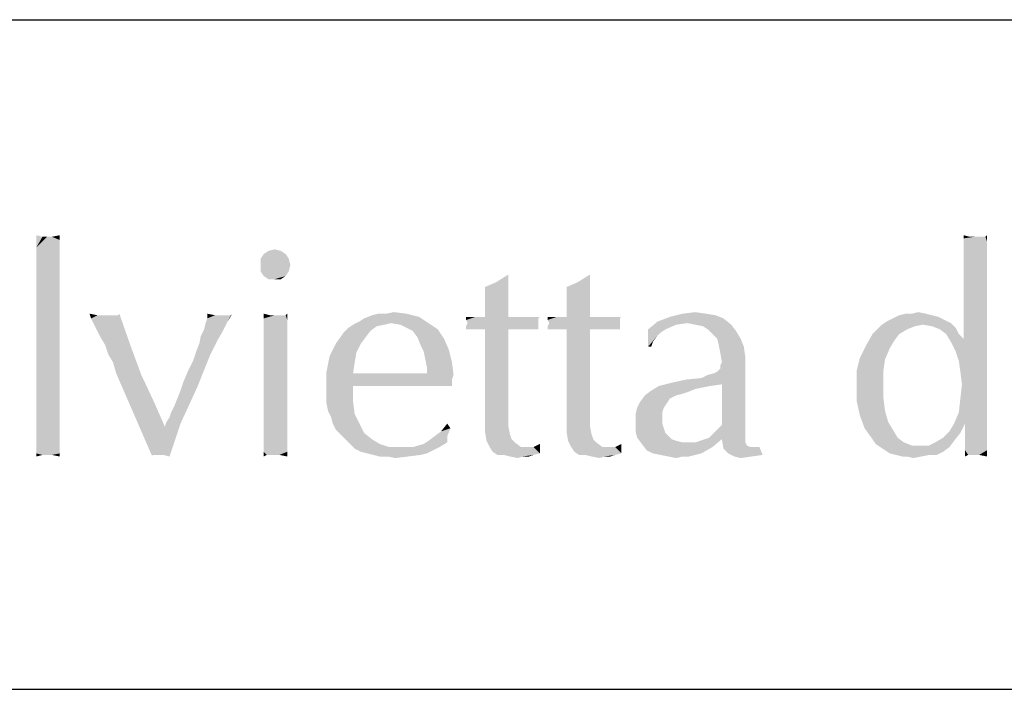
# Model space of a CAD drawing. Units: millimetres. Extents: x 0 to 297, y 0 to 210.
# Drawn here: x 237 to 246, y 20 to 26 of the extents above; entities that cross this region are included whole.
import ezdxf

# ---------------------------------------------------------------- set-up
doc = ezdxf.new("R2010")
doc.units = ezdxf.units.MM
doc.header["$LTSCALE"] = 16.335
doc.layers.get('0').update_dxf_attribs({"linetype": 'CONTINUOUS'})
doc.layers.add('52_NOTE', color=7, linetype='CONTINUOUS')

msp = doc.modelspace()

# ---------------------------------------------------------------- linework, layer by layer
at = {"color": 2, "linetype": 'Continuous'}
for p, q in [((189, 26), (287, 26)), ((189, 20), (287, 20))]:
    msp.add_line(p, q, dxfattribs=at)
at = {"layer": '52_NOTE', "color": 2, "linetype": 'Continuous'}
for points in [[(236.966406, 24.054688), (236.910156, 23.95625), (236.910156, 24.06875)], [(237.050781, 24.054688), (237.121094, 24.026563), (236.910156, 23.95625)], [(237.008594, 24.054688), (237.050781, 24.054688), (236.910156, 23.95625)], [(236.966406, 24.054688), (237.008594, 24.054688), (236.910156, 23.95625)], [(237.121094, 24.026563), (237.121094, 23.970312), (236.910156, 23.95625)], [(237.050781, 24.054688), (237.121094, 24.06875), (237.121094, 24.026563)], [(245.277344, 24.054687), (245.221094, 24.040625), (245.221094, 24.068749)], [(245.389844, 24.054687), (245.417969, 24.054687), (245.221094, 24.040625)], [(245.347656, 24.054687), (245.389844, 24.054687), (245.221094, 24.040625)], [(245.319531, 24.054687), (245.347656, 24.054687), (245.221094, 24.040625)], [(245.277344, 24.054687), (245.319531, 24.054687), (245.221094, 24.040625)], [(245.432031, 24.0125), (245.221094, 24.040625), (245.417969, 24.054687)], [(245.432031, 24.0125), (245.221094, 23.998438), (245.221094, 24.040625)], [(245.221094, 23.95625), (245.221094, 23.998438), (245.432031, 24.0125)], [(245.221094, 23.95625), (245.432031, 24.0125), (245.432031, 23.928125)], [(245.417969, 24.054687), (245.432031, 24.068749), (245.432031, 24.0125)], [(236.910156, 23.95625), (237.121094, 23.970312), (237.121094, 23.9)], [(237.121094, 23.9), (236.910156, 23.84375), (236.910156, 23.95625)], [(239.103906, 23.928124), (238.949219, 23.9), (238.991406, 23.928124)], [(238.949219, 23.9), (239.103906, 23.928124), (239.146094, 23.9)], [(238.991406, 23.928124), (239.047656, 23.942187), (239.103906, 23.928124)], [(245.432031, 23.928125), (245.221094, 23.914062), (245.221094, 23.95625)], [(245.221094, 23.857813), (245.221094, 23.914062), (245.432031, 23.928125)], [(245.221094, 23.857813), (245.432031, 23.928125), (245.432031, 23.829687)], [(236.910156, 23.84375), (237.121094, 23.9), (237.121094, 23.815625)], [(237.121094, 23.815625), (236.910156, 23.703125), (236.910156, 23.84375)], [(239.146094, 23.9), (238.921094, 23.857813), (238.949219, 23.9)], [(238.921094, 23.857813), (239.146094, 23.9), (239.174219, 23.857813)], [(239.174219, 23.857813), (238.921094, 23.801563), (238.921094, 23.857813)], [(238.921094, 23.801563), (239.174219, 23.857813), (239.188281, 23.801563)], [(245.432031, 23.829687), (245.221094, 23.7875), (245.221094, 23.857813)], [(245.221094, 23.703125), (245.221094, 23.7875), (245.432031, 23.829687)], [(245.221094, 23.703125), (245.432031, 23.829687), (245.432031, 23.689062)], [(237.121094, 23.815625), (237.121094, 23.73125), (236.910156, 23.703125)], [(239.188281, 23.801563), (238.921094, 23.745313), (238.921094, 23.801563)], [(238.921094, 23.745313), (239.188281, 23.801563), (239.174219, 23.745313)], [(239.174219, 23.745313), (238.949219, 23.703124), (238.921094, 23.745313)], [(238.949219, 23.703124), (239.174219, 23.745313), (239.146094, 23.703124)], [(236.910156, 23.703125), (237.121094, 23.73125), (237.121094, 23.61875)], [(237.121094, 23.61875), (236.910156, 23.548437), (236.910156, 23.703125)], [(239.146094, 23.703124), (238.991406, 23.675), (238.949219, 23.703124)], [(239.047656, 23.675), (238.991406, 23.675), (239.146094, 23.703124)], [(239.047656, 23.675), (239.146094, 23.703124), (239.103906, 23.675)], [(241.030469, 23.646875), (241.142969, 23.717188), (241.142969, 23.632812)], [(241.761719, 23.646875), (241.874219, 23.717188), (241.874219, 23.632812)], [(245.432031, 23.689062), (245.221094, 23.61875), (245.221094, 23.703125)], [(245.221094, 23.534375), (245.221094, 23.61875), (245.432031, 23.689062)], [(245.221094, 23.534375), (245.432031, 23.689062), (245.432031, 23.534375)], [(236.910156, 23.548437), (237.121094, 23.61875), (237.121094, 23.492188)], [(241.142969, 23.632812), (240.932031, 23.604688), (241.030469, 23.646875)], [(240.932031, 23.604688), (241.142969, 23.632812), (241.142969, 23.548437)], [(241.142969, 23.548437), (240.932031, 23.478125), (240.932031, 23.604688)], [(241.874219, 23.632812), (241.663281, 23.604688), (241.761719, 23.646875)], [(241.663281, 23.604688), (241.874219, 23.632812), (241.874219, 23.548437)], [(241.874219, 23.548437), (241.663281, 23.478125), (241.663281, 23.604688)], [(237.121094, 23.492188), (236.910156, 23.182813), (236.910156, 23.548437)], [(237.121094, 23.492188), (237.121094, 23.365625), (236.910156, 23.182813)], [(240.932031, 23.478125), (241.142969, 23.548437), (241.142969, 23.45)], [(241.142969, 23.45), (240.932031, 23.3375), (240.932031, 23.478125)], [(241.663281, 23.478125), (241.874219, 23.548437), (241.874219, 23.45)], [(241.874219, 23.45), (241.663281, 23.3375), (241.663281, 23.478125)], [(245.432031, 23.534375), (245.221094, 23.45), (245.221094, 23.534375)], [(245.221094, 23.379687), (245.221094, 23.45), (245.432031, 23.534375)], [(245.221094, 23.379687), (245.432031, 23.534375), (245.432031, 23.337499)], [(240.932031, 23.3375), (241.142969, 23.45), (241.142969, 23.3375)], [(241.663281, 23.3375), (241.874219, 23.45), (241.874219, 23.3375)], [(236.910156, 23.182813), (237.121094, 23.365625), (237.121094, 23.098437)], [(237.458594, 23.351562), (237.402344, 23.323438), (237.388281, 23.365625)], [(237.599219, 23.351562), (237.641406, 23.351562), (237.402344, 23.323438)], [(237.557031, 23.351562), (237.599219, 23.351562), (237.402344, 23.323438)], [(237.528906, 23.351562), (237.557031, 23.351562), (237.402344, 23.323438)], [(237.458594, 23.351562), (237.528906, 23.351562), (237.402344, 23.323438)], [(237.430469, 23.267187), (237.402344, 23.323438), (237.641406, 23.351562)], [(237.458594, 23.210938), (237.430469, 23.267187), (237.641406, 23.351562)], [(237.486719, 23.154688), (237.458594, 23.210938), (237.641406, 23.351562)], [(237.486719, 23.154688), (237.641406, 23.351562), (237.655469, 23.365625)], [(237.528906, 23.084375), (237.486719, 23.154688), (237.655469, 23.365625)], [(237.528906, 23.084375), (237.655469, 23.365625), (237.753906, 23.084375)], [(238.625781, 23.295313), (238.428906, 23.28125), (238.442969, 23.323438)], [(238.513281, 23.351562), (238.442969, 23.323438), (238.442969, 23.365625)], [(238.625781, 23.351562), (238.653906, 23.351562), (238.442969, 23.323438)], [(238.569531, 23.351562), (238.625781, 23.351562), (238.442969, 23.323438)], [(238.513281, 23.351562), (238.569531, 23.351562), (238.442969, 23.323438)], [(238.625781, 23.295313), (238.442969, 23.323438), (238.653906, 23.351562)], [(238.653906, 23.351562), (238.667969, 23.365625), (238.625781, 23.295313)], [(239.005469, 23.351562), (238.949219, 23.323438), (238.949219, 23.365625)], [(239.117969, 23.351562), (239.146094, 23.351562), (238.949219, 23.323438)], [(239.075781, 23.351562), (239.117969, 23.351562), (238.949219, 23.323438)], [(239.047656, 23.351562), (239.075781, 23.351562), (238.949219, 23.323438)], [(239.005469, 23.351562), (239.047656, 23.351562), (238.949219, 23.323438)], [(239.160156, 23.309375), (238.949219, 23.323438), (239.146094, 23.351562)], [(239.160156, 23.309375), (238.949219, 23.28125), (238.949219, 23.323438)], [(238.949219, 23.28125), (239.160156, 23.309375), (239.160156, 23.253125)], [(239.146094, 23.351562), (239.160156, 23.365625), (239.160156, 23.309375)], [(239.807031, 23.295313), (239.849219, 23.323438), (240.341406, 23.3375)], [(240.088281, 23.28125), (239.807031, 23.295313), (240.341406, 23.3375)], [(240.341406, 23.3375), (239.849219, 23.323438), (239.919531, 23.351562)], [(240.046094, 23.365625), (240.228906, 23.365625), (239.919531, 23.351562)], [(240.046094, 23.365625), (239.919531, 23.351562), (239.975781, 23.365625)], [(239.919531, 23.351562), (240.228906, 23.365625), (240.341406, 23.3375)], [(240.046094, 23.365625), (240.116406, 23.379687), (240.228906, 23.365625)], [(240.088281, 23.28125), (240.341406, 23.3375), (240.425781, 23.28125)], [(241.424219, 23.3375), (241.410156, 23.323438), (240.763281, 23.309375)], [(241.353906, 23.3375), (241.424219, 23.3375), (240.763281, 23.309375)], [(241.297656, 23.3375), (241.353906, 23.3375), (240.763281, 23.309375)], [(241.213281, 23.3375), (241.297656, 23.3375), (240.763281, 23.309375)], [(241.142969, 23.3375), (241.213281, 23.3375), (240.763281, 23.309375)], [(240.932031, 23.3375), (241.142969, 23.3375), (240.763281, 23.309375)], [(240.847656, 23.3375), (240.932031, 23.3375), (240.763281, 23.309375)], [(240.847656, 23.3375), (240.763281, 23.309375), (240.763281, 23.3375)], [(240.763281, 23.309375), (241.410156, 23.323438), (241.410156, 23.295313)], [(241.410156, 23.295313), (240.777344, 23.28125), (240.763281, 23.309375)], [(242.155469, 23.3375), (242.141406, 23.323438), (241.494531, 23.309375)], [(242.085156, 23.3375), (242.155469, 23.3375), (241.494531, 23.309375)], [(242.028906, 23.3375), (242.085156, 23.3375), (241.494531, 23.309375)], [(241.944531, 23.3375), (242.028906, 23.3375), (241.494531, 23.309375)], [(241.874219, 23.3375), (241.944531, 23.3375), (241.494531, 23.309375)], [(241.663281, 23.3375), (241.874219, 23.3375), (241.494531, 23.309375)], [(241.578906, 23.3375), (241.663281, 23.3375), (241.494531, 23.309375)], [(241.578906, 23.3375), (241.494531, 23.309375), (241.494531, 23.3375)], [(241.494531, 23.309375), (242.141406, 23.323438), (242.141406, 23.295313)], [(242.141406, 23.295313), (241.508594, 23.28125), (241.494531, 23.309375)], [(243.069531, 23.323438), (242.478906, 23.295313), (242.591406, 23.3375)], [(242.746094, 23.28125), (242.478906, 23.295313), (243.069531, 23.323438)], [(242.914844, 23.365625), (242.999219, 23.351562), (242.591406, 23.3375)], [(242.914844, 23.365625), (242.591406, 23.3375), (242.703906, 23.365625)], [(242.591406, 23.3375), (242.999219, 23.351562), (243.069531, 23.323438)], [(242.703906, 23.365625), (242.816406, 23.379687), (242.914844, 23.365625)], [(242.816406, 23.267187), (242.746094, 23.28125), (243.069531, 23.323438)], [(242.816406, 23.267187), (243.069531, 23.323438), (243.139844, 23.267187)], [(245.052344, 23.309375), (244.532031, 23.295313), (244.588281, 23.323438)], [(244.532031, 23.295313), (245.052344, 23.309375), (245.108594, 23.28125)], [(244.939844, 23.351563), (244.996094, 23.337499), (244.588281, 23.323438)], [(244.939844, 23.351563), (244.588281, 23.323438), (244.644531, 23.351563)], [(244.588281, 23.323438), (244.996094, 23.337499), (245.052344, 23.309375)], [(244.757031, 23.365625), (244.883594, 23.365625), (244.644531, 23.351563)], [(244.757031, 23.365625), (244.644531, 23.351563), (244.700781, 23.365625)], [(244.644531, 23.351563), (244.883594, 23.365625), (244.939844, 23.351563)], [(244.757031, 23.365625), (244.813281, 23.379687), (244.883594, 23.365625)], [(245.432031, 23.337499), (245.221094, 23.323438), (245.221094, 23.379687)], [(245.221094, 23.267187), (245.221094, 23.323438), (245.432031, 23.337499)], [(245.221094, 23.210938), (245.221094, 23.267187), (245.432031, 23.337499)], [(245.221094, 23.16875), (245.221094, 23.210938), (245.432031, 23.337499)], [(245.221094, 23.140625), (245.221094, 23.16875), (245.432031, 23.337499)], [(245.221094, 23.140625), (245.432031, 23.337499), (245.432031, 23.126563)], [(238.583594, 23.210938), (238.386719, 23.16875), (238.414844, 23.225)], [(238.386719, 23.16875), (238.583594, 23.210938), (238.527344, 23.1125)], [(238.414844, 23.225), (238.428906, 23.28125), (238.625781, 23.295313)], [(238.414844, 23.225), (238.625781, 23.295313), (238.583594, 23.210938)], [(239.160156, 23.253125), (238.949219, 23.225), (238.949219, 23.28125)], [(238.949219, 23.225), (239.160156, 23.253125), (239.160156, 23.196875)], [(239.160156, 23.196875), (238.949219, 23.154688), (238.949219, 23.225)], [(239.905469, 23.210937), (239.666406, 23.196875), (239.708594, 23.239063)], [(239.666406, 23.196875), (239.905469, 23.210937), (239.863281, 23.154688)], [(240.032031, 23.267187), (239.961719, 23.253125), (239.708594, 23.239063)], [(240.032031, 23.267187), (239.708594, 23.239063), (239.750781, 23.267187)], [(239.708594, 23.239063), (239.961719, 23.253125), (239.905469, 23.210937)], [(240.088281, 23.28125), (239.750781, 23.267187), (239.807031, 23.295313)], [(239.750781, 23.267187), (240.088281, 23.28125), (240.032031, 23.267187)], [(240.425781, 23.28125), (240.172656, 23.267187), (240.088281, 23.28125)], [(240.228906, 23.239063), (240.172656, 23.267187), (240.425781, 23.28125)], [(240.228906, 23.239063), (240.425781, 23.28125), (240.510156, 23.225)], [(240.510156, 23.225), (240.285156, 23.210937), (240.228906, 23.239063)], [(240.327344, 23.154688), (240.285156, 23.210937), (240.510156, 23.225)], [(240.327344, 23.154688), (240.510156, 23.225), (240.566406, 23.140625)], [(241.410156, 23.28125), (241.410156, 23.267187), (240.763281, 23.253125)], [(241.410156, 23.28125), (240.763281, 23.253125), (240.777344, 23.28125)], [(240.763281, 23.253125), (241.410156, 23.267187), (241.410156, 23.239062)], [(241.410156, 23.239062), (240.763281, 23.225001), (240.763281, 23.253125)], [(240.847656, 23.225001), (240.763281, 23.225001), (241.410156, 23.239062)], [(240.777344, 23.28125), (241.410156, 23.295313), (241.410156, 23.28125)], [(240.932031, 23.225001), (240.847656, 23.225001), (241.410156, 23.239062)], [(241.142969, 23.225001), (240.932031, 23.225001), (241.410156, 23.239062)], [(241.142969, 23.225001), (241.142969, 22.592188), (240.932031, 22.578125)], [(241.142969, 23.225001), (240.932031, 22.578125), (240.932031, 23.225001)], [(241.142969, 23.225001), (241.410156, 23.239062), (241.410156, 23.225001)], [(241.410156, 23.225001), (241.424219, 23.225001), (241.142969, 23.225001)], [(242.141406, 23.28125), (242.141406, 23.267187), (241.494531, 23.253125)], [(242.141406, 23.28125), (241.494531, 23.253125), (241.508594, 23.28125)], [(241.494531, 23.253125), (242.141406, 23.267187), (242.141406, 23.239062)], [(242.141406, 23.239062), (241.494531, 23.225001), (241.494531, 23.253125)], [(241.578906, 23.225001), (241.494531, 23.225001), (242.141406, 23.239062)], [(241.508594, 23.28125), (242.141406, 23.295313), (242.141406, 23.28125)], [(241.663281, 23.225001), (241.578906, 23.225001), (242.141406, 23.239062)], [(241.874219, 23.225001), (241.663281, 23.225001), (242.141406, 23.239062)], [(241.874219, 23.225001), (241.874219, 22.592188), (241.663281, 22.578125)], [(241.874219, 23.225001), (241.663281, 22.578125), (241.663281, 23.225001)], [(241.874219, 23.225001), (242.141406, 23.239062), (242.141406, 23.225001)], [(242.141406, 23.225001), (242.155469, 23.225001), (241.874219, 23.225001)], [(242.647656, 23.267187), (242.394531, 23.225), (242.478906, 23.295313)], [(242.394531, 23.225), (242.647656, 23.267187), (242.549219, 23.225)], [(242.394531, 23.225), (242.549219, 23.225), (242.507031, 23.196875)], [(242.394531, 23.225), (242.507031, 23.196875), (242.478906, 23.16875)], [(242.478906, 23.16875), (242.394531, 23.070312), (242.394531, 23.225)], [(242.478906, 23.295313), (242.746094, 23.28125), (242.647656, 23.267187)], [(243.139844, 23.267187), (242.886719, 23.253125), (242.816406, 23.267187)], [(242.928906, 23.225), (242.886719, 23.253125), (243.139844, 23.267187)], [(242.928906, 23.225), (243.139844, 23.267187), (243.182031, 23.210938)], [(243.182031, 23.210938), (242.971094, 23.182813), (242.928906, 23.225)], [(243.013281, 23.140625), (242.971094, 23.182813), (243.182031, 23.210938)], [(243.013281, 23.140625), (243.182031, 23.210938), (243.224219, 23.140625)], [(244.714844, 23.224999), (244.405469, 23.182813), (244.447656, 23.224999)], [(244.405469, 23.182813), (244.714844, 23.224999), (244.644531, 23.182813)], [(244.855469, 23.267187), (244.785156, 23.253125), (244.447656, 23.224999)], [(244.855469, 23.267187), (244.447656, 23.224999), (244.489844, 23.267187)], [(244.447656, 23.224999), (244.785156, 23.253125), (244.714844, 23.224999)], [(245.108594, 23.28125), (244.489844, 23.267187), (244.532031, 23.295313)], [(244.855469, 23.267187), (244.489844, 23.267187), (245.108594, 23.28125)], [(244.939844, 23.253125), (244.855469, 23.267187), (245.108594, 23.28125)], [(244.939844, 23.253125), (245.108594, 23.28125), (245.150781, 23.239062)], [(245.150781, 23.239062), (245.010156, 23.224999), (244.939844, 23.253125)], [(245.066406, 23.182813), (245.010156, 23.224999), (245.150781, 23.239062)], [(245.066406, 23.182813), (245.150781, 23.239062), (245.178906, 23.182813)], [(237.121094, 23.098437), (236.910156, 22.873438), (236.910156, 23.182813)], [(238.527344, 23.1125), (238.372656, 23.098437), (238.386719, 23.16875)], [(238.949219, 23.154688), (239.160156, 23.196875), (239.160156, 23.1125)], [(239.160156, 23.1125), (238.949219, 23.084375), (238.949219, 23.154688)], [(239.863281, 23.154688), (239.596094, 23.098438), (239.666406, 23.196875)], [(239.596094, 23.098438), (239.863281, 23.154688), (239.821094, 23.098438)], [(240.566406, 23.140625), (240.355469, 23.084375), (240.327344, 23.154688)], [(240.355469, 23.084375), (240.566406, 23.140625), (240.608594, 23.042188)], [(242.478906, 23.16875), (242.436719, 23.1125), (242.394531, 23.070312)], [(243.224219, 23.140625), (243.027344, 23.084375), (243.013281, 23.140625)], [(243.027344, 23.084375), (243.224219, 23.140625), (243.252344, 23.070312)], [(244.644531, 23.182813), (244.602344, 23.126563), (244.349219, 23.084375)], [(244.644531, 23.182813), (244.349219, 23.084375), (244.405469, 23.182813)], [(244.349219, 23.084375), (244.602344, 23.126563), (244.560156, 23.05625)], [(245.178906, 23.182813), (245.108594, 23.1125), (245.066406, 23.182813)], [(245.178906, 23.182813), (245.221094, 23.140625), (245.108594, 23.1125)], [(245.221094, 23.140625), (245.432031, 23.126563), (245.108594, 23.1125)], [(245.150781, 23.028125), (245.108594, 23.1125), (245.432031, 23.126563)], [(245.178906, 22.94375), (245.150781, 23.028125), (245.432031, 23.126563)], [(245.178906, 22.94375), (245.432031, 23.126563), (245.432031, 22.8875)], [(237.121094, 23.098437), (237.121094, 22.915625), (236.910156, 22.873438)], [(237.753906, 23.084375), (237.557031, 23), (237.528906, 23.084375)], [(237.599219, 22.929688), (237.557031, 23), (237.753906, 23.084375)], [(237.627344, 22.83125), (237.599219, 22.929688), (237.753906, 23.084375)], [(237.627344, 22.83125), (237.753906, 23.084375), (237.852344, 22.817187)], [(238.344531, 23.028125), (238.372656, 23.098437), (238.527344, 23.1125)], [(238.344531, 23.028125), (238.527344, 23.1125), (238.471094, 23)], [(238.949219, 23.084375), (239.160156, 23.1125), (239.160156, 23.028125)], [(239.160156, 23.028125), (238.949219, 22.985937), (238.949219, 23.084375)], [(239.821094, 23.098438), (239.778906, 23.014063), (239.539844, 22.985937)], [(239.821094, 23.098438), (239.539844, 22.985937), (239.596094, 23.098438)], [(240.608594, 23.042188), (240.383594, 23.028125), (240.355469, 23.084375)], [(240.397656, 22.957812), (240.383594, 23.028125), (240.608594, 23.042188)], [(240.397656, 22.957812), (240.608594, 23.042188), (240.636719, 22.929688)], [(242.394531, 23.070312), (242.436719, 23.1125), (242.422656, 23.070312)], [(243.252344, 23.070312), (243.041406, 23.014063), (243.027344, 23.084375)], [(243.041406, 23.014063), (243.252344, 23.070312), (243.266406, 22.971875)], [(244.560156, 23.05625), (244.292969, 22.971875), (244.349219, 23.084375)], [(244.292969, 22.971875), (244.560156, 23.05625), (244.517969, 22.957812)], [(238.274219, 22.859376), (238.316406, 22.94375), (238.471094, 23)], [(238.274219, 22.859376), (238.471094, 23), (238.414844, 22.859376)], [(238.471094, 23), (238.316406, 22.94375), (238.344531, 23.028125)], [(238.949219, 22.985937), (239.160156, 23.028125), (239.160156, 22.915625)], [(239.160156, 22.915625), (238.949219, 22.873438), (238.949219, 22.985937)], [(239.764844, 22.929688), (239.511719, 22.845312), (239.539844, 22.985937)], [(239.539844, 22.985937), (239.778906, 23.014063), (239.764844, 22.929688)], [(240.636719, 22.929688), (240.411719, 22.8875), (240.397656, 22.957812)], [(243.266406, 22.971875), (243.055469, 22.929688), (243.041406, 23.014063)], [(243.055469, 22.929688), (243.266406, 22.971875), (243.266406, 22.915625)], [(244.517969, 22.957812), (244.264844, 22.859376), (244.292969, 22.971875)], [(244.264844, 22.859376), (244.517969, 22.957812), (244.503906, 22.859376)], [(245.432031, 22.8875), (245.192969, 22.845312), (245.178906, 22.94375)], [(236.910156, 22.873438), (237.121094, 22.915625), (237.121094, 22.746875)], [(237.121094, 22.746875), (236.910156, 22.704687), (236.910156, 22.873438)], [(238.414844, 22.859376), (238.232031, 22.760938), (238.274219, 22.859376)], [(238.232031, 22.760938), (238.414844, 22.859376), (238.358594, 22.71875)], [(238.949219, 22.873438), (239.160156, 22.915625), (239.160156, 22.803125)], [(239.160156, 22.803125), (238.949219, 22.760938), (238.949219, 22.873438)], [(239.511719, 22.845312), (239.764844, 22.929688), (239.750781, 22.83125)], [(240.411719, 22.859375), (240.411719, 22.8875), (240.636719, 22.929688)], [(240.411719, 22.83125), (240.411719, 22.859375), (240.636719, 22.929688)], [(240.411719, 22.83125), (240.636719, 22.929688), (240.650781, 22.817187)], [(242.872656, 22.789062), (242.985156, 22.83125), (243.266406, 22.915625)], [(243.055469, 22.732813), (242.872656, 22.789062), (243.266406, 22.915625)], [(242.985156, 22.83125), (243.013281, 22.845312), (243.266406, 22.915625)], [(243.013281, 22.845312), (243.041406, 22.873438), (243.266406, 22.915625)], [(243.266406, 22.915625), (243.041406, 22.901563), (243.055469, 22.929688)], [(243.041406, 22.873438), (243.041406, 22.901563), (243.266406, 22.915625)], [(243.055469, 22.367188), (243.055469, 22.732813), (243.266406, 22.915625)], [(243.055469, 22.367188), (243.266406, 22.915625), (243.266406, 22.325)], [(244.503906, 22.859376), (244.503906, 22.732812), (244.264844, 22.71875)], [(244.503906, 22.859376), (244.264844, 22.71875), (244.264844, 22.859376)], [(245.178906, 22.479688), (245.192969, 22.60625), (245.432031, 22.8875)], [(245.178906, 22.479688), (245.432031, 22.8875), (245.432031, 22.4375)], [(245.207031, 22.732812), (245.192969, 22.845312), (245.432031, 22.8875)], [(245.192969, 22.60625), (245.207031, 22.732812), (245.432031, 22.8875)], [(237.852344, 22.817187), (237.950781, 22.085938), (237.627344, 22.83125)], [(237.852344, 22.817187), (237.964844, 22.578125), (237.950781, 22.1)], [(237.852344, 22.817187), (237.950781, 22.1), (237.950781, 22.085938)], [(238.949219, 22.760938), (239.160156, 22.803125), (239.160156, 22.676562)], [(239.750781, 22.83125), (239.511719, 22.704687), (239.511719, 22.845312)], [(240.411719, 22.83125), (240.650781, 22.817187), (239.511719, 22.704687)], [(239.750781, 22.83125), (240.411719, 22.83125), (239.511719, 22.704687)], [(240.650781, 22.817187), (240.636719, 22.775), (239.511719, 22.704687)], [(240.636719, 22.775), (239.750781, 22.71875), (239.511719, 22.704687)], [(240.257031, 22.71875), (239.750781, 22.71875), (240.636719, 22.775)], [(240.453906, 22.71875), (240.257031, 22.71875), (240.636719, 22.775)], [(240.453906, 22.71875), (240.636719, 22.775), (240.636719, 22.71875)], [(242.605469, 22.746875), (242.732031, 22.775), (242.872656, 22.789062)], [(243.055469, 22.732813), (242.605469, 22.746875), (242.872656, 22.789062)], [(242.872656, 22.789062), (242.928906, 22.817187), (242.985156, 22.83125)], [(236.910156, 22.704687), (237.121094, 22.746875), (237.121094, 22.60625)], [(237.121094, 22.60625), (236.910156, 22.55), (236.910156, 22.704687)], [(238.175781, 22.60625), (238.203906, 22.676562), (238.358594, 22.71875)], [(238.175781, 22.60625), (238.358594, 22.71875), (238.288281, 22.564062)], [(238.358594, 22.71875), (238.203906, 22.676562), (238.232031, 22.760938)], [(239.160156, 22.676562), (238.949219, 22.634375), (238.949219, 22.760938)], [(239.511719, 22.634375), (239.511719, 22.704687), (239.750781, 22.71875)], [(239.511719, 22.634375), (239.750781, 22.71875), (239.750781, 22.578125)], [(242.957031, 22.71875), (242.886719, 22.704687), (242.422656, 22.676562)], [(242.957031, 22.71875), (242.422656, 22.676562), (242.492969, 22.71875)], [(242.886719, 22.704687), (242.816406, 22.690625), (242.422656, 22.676562)], [(242.422656, 22.676562), (242.816406, 22.690625), (242.746094, 22.6625)], [(243.055469, 22.732813), (242.492969, 22.71875), (242.605469, 22.746875)], [(242.492969, 22.71875), (243.055469, 22.732813), (242.957031, 22.71875)], [(244.264844, 22.71875), (244.503906, 22.732812), (244.503906, 22.60625)], [(244.503906, 22.60625), (244.264844, 22.578125), (244.264844, 22.71875)], [(236.910156, 22.55), (237.121094, 22.60625), (237.121094, 22.465625)], [(238.288281, 22.564062), (238.147656, 22.535937), (238.175781, 22.60625)], [(238.949219, 22.634375), (239.160156, 22.676562), (239.160156, 22.578125)], [(239.160156, 22.578125), (238.949219, 22.535937), (238.949219, 22.634375)], [(239.750781, 22.578125), (239.511719, 22.564062), (239.511719, 22.634375)], [(240.932031, 22.578125), (241.142969, 22.592188), (241.142969, 22.423437)], [(241.663281, 22.578125), (241.874219, 22.592188), (241.874219, 22.423437)], [(242.647656, 22.634375), (242.619531, 22.620313), (242.324219, 22.578125)], [(242.647656, 22.634375), (242.324219, 22.578125), (242.366406, 22.634375)], [(242.619531, 22.620313), (242.591406, 22.60625), (242.324219, 22.578125)], [(242.324219, 22.578125), (242.591406, 22.60625), (242.563281, 22.564062)], [(242.746094, 22.6625), (242.366406, 22.634375), (242.422656, 22.676562)], [(242.746094, 22.6625), (242.703906, 22.648438), (242.366406, 22.634375)], [(242.366406, 22.634375), (242.703906, 22.648438), (242.647656, 22.634375)], [(244.264844, 22.578125), (244.503906, 22.60625), (244.517969, 22.49375)], [(237.121094, 22.465625), (236.910156, 22.423437), (236.910156, 22.55)], [(237.964844, 22.578125), (238.063281, 22.353125), (237.950781, 22.1)], [(238.077344, 22.395312), (238.105469, 22.4375), (238.288281, 22.564062)], [(238.077344, 22.395312), (238.288281, 22.564062), (238.203906, 22.38125)], [(238.105469, 22.4375), (238.119531, 22.479688), (238.288281, 22.564062)], [(238.119531, 22.479688), (238.147656, 22.535937), (238.288281, 22.564062)], [(238.949219, 22.535937), (239.160156, 22.578125), (239.160156, 22.479688)], [(239.160156, 22.479688), (238.949219, 22.4375), (238.949219, 22.535937)], [(239.525781, 22.49375), (239.511719, 22.564062), (239.750781, 22.578125)], [(239.525781, 22.49375), (239.750781, 22.578125), (239.764844, 22.465625)], [(241.142969, 22.423437), (240.932031, 22.395312), (240.932031, 22.578125)], [(241.874219, 22.423437), (241.663281, 22.395312), (241.663281, 22.578125)], [(242.535156, 22.521875), (242.521094, 22.479688), (242.282031, 22.465625)], [(242.535156, 22.521875), (242.282031, 22.465625), (242.296094, 22.521875)], [(242.563281, 22.564062), (242.296094, 22.521875), (242.324219, 22.578125)], [(242.296094, 22.521875), (242.563281, 22.564062), (242.535156, 22.521875)], [(244.517969, 22.49375), (244.292969, 22.451563), (244.264844, 22.578125)], [(236.910156, 22.423437), (237.121094, 22.465625), (237.121094, 22.353125)], [(237.121094, 22.353125), (236.910156, 22.310938), (236.910156, 22.423437)], [(238.949219, 22.4375), (239.160156, 22.479688), (239.160156, 22.395312)], [(239.160156, 22.395312), (238.949219, 22.339063), (238.949219, 22.4375)], [(239.764844, 22.465625), (239.553906, 22.4375), (239.525781, 22.49375)], [(239.567969, 22.38125), (239.553906, 22.4375), (239.764844, 22.465625)], [(239.567969, 22.38125), (239.764844, 22.465625), (239.807031, 22.38125)], [(240.932031, 22.395312), (241.142969, 22.423437), (241.142969, 22.353125)], [(241.663281, 22.395312), (241.874219, 22.423437), (241.874219, 22.353125)], [(242.282031, 22.465625), (242.521094, 22.479688), (242.521094, 22.423437)], [(242.521094, 22.423437), (242.282031, 22.395312), (242.282031, 22.465625)], [(242.282031, 22.395312), (242.521094, 22.423437), (242.521094, 22.38125)], [(244.292969, 22.451563), (244.517969, 22.49375), (244.546094, 22.395312)], [(244.546094, 22.395312), (244.335156, 22.339063), (244.292969, 22.451563)], [(245.432031, 22.4375), (245.136719, 22.38125), (245.178906, 22.479688)], [(245.235156, 22.38125), (245.136719, 22.38125), (245.432031, 22.4375)], [(245.235156, 22.38125), (245.432031, 22.4375), (245.432031, 22.325)], [(236.910156, 22.310938), (237.121094, 22.353125), (237.121094, 22.254687)], [(237.950781, 22.1), (238.063281, 22.353125), (238.203906, 22.38125)], [(237.964844, 22.1), (237.950781, 22.1), (238.203906, 22.38125)], [(238.021094, 22.1), (237.964844, 22.1), (238.203906, 22.38125)], [(238.049219, 22.1), (238.021094, 22.1), (238.203906, 22.38125)], [(238.049219, 22.1), (238.203906, 22.38125), (238.105469, 22.085938)], [(238.203906, 22.38125), (238.063281, 22.353125), (238.077344, 22.395312)], [(238.949219, 22.339063), (239.160156, 22.395312), (239.160156, 22.310938)], [(239.160156, 22.310938), (238.949219, 22.26875), (238.949219, 22.339063)], [(239.807031, 22.38125), (239.596094, 22.325), (239.567969, 22.38125)], [(239.596094, 22.325), (239.807031, 22.38125), (239.849219, 22.296875)], [(240.482031, 22.26875), (240.538281, 22.310938), (240.622656, 22.339063)], [(240.482031, 22.26875), (240.622656, 22.339063), (240.594531, 22.26875)], [(240.622656, 22.339063), (240.538281, 22.310938), (240.594531, 22.38125)], [(241.142969, 22.353125), (240.932031, 22.310938), (240.932031, 22.395312)], [(240.932031, 22.310938), (241.142969, 22.353125), (241.157031, 22.282812)], [(241.874219, 22.353125), (241.663281, 22.310938), (241.663281, 22.395312)], [(241.663281, 22.310938), (241.874219, 22.353125), (241.888281, 22.282812)], [(242.521094, 22.38125), (242.282031, 22.310938), (242.282031, 22.395312)], [(242.521094, 22.38125), (242.535156, 22.339063), (242.282031, 22.310938)], [(242.282031, 22.310938), (242.535156, 22.339063), (242.549219, 22.296875)], [(243.266406, 22.325), (243.013281, 22.325), (243.055469, 22.367188)], [(244.335156, 22.339063), (244.546094, 22.395312), (244.588281, 22.325)], [(244.588281, 22.325), (244.405469, 22.240625), (244.335156, 22.339063)], [(245.235156, 22.38125), (245.094531, 22.310938), (245.136719, 22.38125)], [(245.094531, 22.310938), (245.235156, 22.38125), (245.192969, 22.296875)], [(245.432031, 22.325), (245.235156, 22.282812), (245.235156, 22.38125)], [(237.121094, 22.254687), (236.910156, 22.226562), (236.910156, 22.310938)], [(236.910156, 22.226562), (237.121094, 22.254687), (237.121094, 22.184375)], [(238.949219, 22.26875), (239.160156, 22.310938), (239.160156, 22.240625)], [(239.160156, 22.240625), (238.949219, 22.198438), (238.949219, 22.26875)], [(238.949219, 22.198438), (239.160156, 22.240625), (239.160156, 22.170313)], [(239.849219, 22.296875), (239.638281, 22.282812), (239.596094, 22.325)], [(239.680469, 22.240625), (239.638281, 22.282812), (239.849219, 22.296875)], [(239.680469, 22.240625), (239.849219, 22.296875), (239.919531, 22.240625)], [(239.919531, 22.240625), (239.722656, 22.198438), (239.680469, 22.240625)], [(239.722656, 22.198438), (239.919531, 22.240625), (239.989844, 22.198438)], [(240.594531, 22.26875), (240.425781, 22.226562), (240.482031, 22.26875)], [(240.425781, 22.226562), (240.594531, 22.26875), (240.594531, 22.2125)], [(241.157031, 22.282812), (240.946094, 22.226562), (240.932031, 22.310938)], [(241.157031, 22.282812), (241.171094, 22.240625), (240.946094, 22.226562)], [(240.946094, 22.226562), (241.171094, 22.240625), (241.199219, 22.2125)], [(241.888281, 22.282812), (241.677344, 22.226562), (241.663281, 22.310938)], [(241.888281, 22.282812), (241.902344, 22.240625), (241.677344, 22.226562)], [(241.677344, 22.226562), (241.902344, 22.240625), (241.930469, 22.2125)], [(242.549219, 22.296875), (242.296094, 22.254688), (242.282031, 22.310938)], [(242.549219, 22.296875), (242.577344, 22.26875), (242.296094, 22.254688)], [(242.296094, 22.254688), (242.577344, 22.26875), (242.605469, 22.240625)], [(242.605469, 22.240625), (242.338281, 22.198438), (242.296094, 22.254688)], [(242.605469, 22.240625), (242.647656, 22.226562), (242.338281, 22.198438)], [(243.055469, 22.240625), (242.816406, 22.212501), (242.900781, 22.240625)], [(242.816406, 22.212501), (243.055469, 22.240625), (242.971094, 22.170312)], [(242.900781, 22.240625), (242.942969, 22.254688), (243.266406, 22.282813)], [(243.055469, 22.240625), (242.900781, 22.240625), (243.266406, 22.282813)], [(243.266406, 22.282813), (242.942969, 22.254688), (242.971094, 22.282813)], [(243.266406, 22.325), (242.971094, 22.282813), (243.013281, 22.325)], [(242.971094, 22.282813), (243.266406, 22.325), (243.266406, 22.282813)], [(243.055469, 22.240625), (243.266406, 22.282813), (243.266406, 22.240625)], [(243.266406, 22.240625), (243.069531, 22.15625), (243.055469, 22.240625)], [(243.266406, 22.240625), (243.266406, 22.212501), (243.069531, 22.15625)], [(244.588281, 22.325), (244.630469, 22.254688), (244.405469, 22.240625)], [(244.405469, 22.240625), (244.630469, 22.254688), (244.686719, 22.2125)], [(244.686719, 22.2125), (244.433594, 22.198438), (244.405469, 22.240625)], [(245.136719, 22.226562), (244.967969, 22.2125), (245.038281, 22.254688)], [(245.192969, 22.296875), (245.038281, 22.254688), (245.094531, 22.310938)], [(245.038281, 22.254688), (245.192969, 22.296875), (245.136719, 22.226562)], [(245.235156, 22.282812), (245.432031, 22.325), (245.432031, 22.226562)], [(245.432031, 22.226562), (245.235156, 22.198438), (245.235156, 22.282812)], [(237.121094, 22.184375), (236.910156, 22.15625), (236.910156, 22.226562)], [(236.910156, 22.114062), (236.910156, 22.15625), (237.121094, 22.184375)], [(236.910156, 22.114062), (237.121094, 22.184375), (237.121094, 22.114062)], [(239.160156, 22.170313), (238.949219, 22.128126), (238.949219, 22.198438)], [(238.949219, 22.128126), (239.160156, 22.170313), (239.160156, 22.128126)], [(239.989844, 22.198438), (239.764844, 22.15625), (239.722656, 22.198438)], [(239.989844, 22.198438), (240.074219, 22.170312), (239.764844, 22.15625)], [(240.285156, 22.170312), (240.524219, 22.170312), (239.764844, 22.15625)], [(240.172656, 22.170312), (240.285156, 22.170312), (239.764844, 22.15625)], [(240.074219, 22.170312), (240.172656, 22.170312), (239.764844, 22.15625)], [(239.764844, 22.15625), (240.524219, 22.170312), (240.467969, 22.142187)], [(240.467969, 22.142187), (239.821094, 22.128125), (239.764844, 22.15625)], [(240.285156, 22.170312), (240.383594, 22.198438), (240.594531, 22.2125)], [(240.285156, 22.170312), (240.594531, 22.2125), (240.524219, 22.170312)], [(240.594531, 22.2125), (240.383594, 22.198438), (240.425781, 22.226562)], [(241.199219, 22.2125), (240.974219, 22.170312), (240.946094, 22.226562)], [(240.974219, 22.170312), (241.199219, 22.2125), (241.255469, 22.170312)], [(241.255469, 22.170312), (241.002344, 22.128125), (240.974219, 22.170312)], [(241.311719, 22.170312), (241.367969, 22.170312), (241.002344, 22.128125)], [(241.255469, 22.170312), (241.311719, 22.170312), (241.002344, 22.128125)], [(241.424219, 22.114062), (241.002344, 22.128125), (241.367969, 22.170312)], [(241.367969, 22.170312), (241.424219, 22.198438), (241.424219, 22.114062)], [(241.930469, 22.2125), (241.705469, 22.170312), (241.677344, 22.226562)], [(241.705469, 22.170312), (241.930469, 22.2125), (241.986719, 22.170312)], [(241.986719, 22.170312), (241.733594, 22.128125), (241.705469, 22.170312)], [(242.042969, 22.170312), (242.099219, 22.170312), (241.733594, 22.128125)], [(241.986719, 22.170312), (242.042969, 22.170312), (241.733594, 22.128125)], [(242.155469, 22.114062), (241.733594, 22.128125), (242.099219, 22.170312)], [(242.099219, 22.170312), (242.155469, 22.198438), (242.155469, 22.114062)], [(242.647656, 22.226562), (242.703906, 22.212501), (242.338281, 22.198438)], [(242.746094, 22.212501), (242.816406, 22.212501), (242.338281, 22.198438)], [(242.703906, 22.212501), (242.746094, 22.212501), (242.338281, 22.198438)], [(242.971094, 22.170312), (242.338281, 22.198438), (242.816406, 22.212501)], [(242.971094, 22.170312), (242.380469, 22.142187), (242.338281, 22.198438)], [(242.436719, 22.114063), (242.380469, 22.142187), (242.971094, 22.170312)], [(242.436719, 22.114063), (242.971094, 22.170312), (242.872656, 22.114063)], [(243.266406, 22.212501), (243.280469, 22.184375), (243.069531, 22.15625)], [(243.280469, 22.184375), (243.308594, 22.170312), (243.069531, 22.15625)], [(243.350781, 22.170312), (243.392969, 22.170312), (243.069531, 22.15625)], [(243.308594, 22.170312), (243.350781, 22.170312), (243.069531, 22.15625)], [(243.111719, 22.114063), (243.069531, 22.15625), (243.392969, 22.170312)], [(243.111719, 22.114063), (243.392969, 22.170312), (243.421094, 22.1)], [(244.433594, 22.198438), (244.686719, 22.2125), (244.757031, 22.184376)], [(244.757031, 22.184376), (244.475781, 22.170312), (244.433594, 22.198438)], [(244.827344, 22.184376), (244.911719, 22.184376), (244.475781, 22.170312)], [(244.757031, 22.184376), (244.827344, 22.184376), (244.475781, 22.170312)], [(245.094531, 22.170312), (244.475781, 22.170312), (244.911719, 22.184376)], [(245.094531, 22.170312), (244.517969, 22.142188), (244.475781, 22.170312)], [(244.517969, 22.142188), (245.094531, 22.170312), (245.038281, 22.128125)], [(244.911719, 22.184376), (244.967969, 22.2125), (245.136719, 22.226562)], [(244.911719, 22.184376), (245.136719, 22.226562), (245.094531, 22.170312)], [(245.235156, 22.142188), (245.235156, 22.198438), (245.432031, 22.226562)], [(245.235156, 22.142188), (245.432031, 22.226562), (245.432031, 22.142188)], [(236.910156, 22.114062), (237.121094, 22.114062), (236.966406, 22.1)], [(236.966406, 22.1), (236.910156, 22.085938), (236.910156, 22.114062)], [(237.008594, 22.1), (236.966406, 22.1), (237.121094, 22.114062)], [(237.050781, 22.1), (237.008594, 22.1), (237.121094, 22.114062)], [(237.050781, 22.1), (237.121094, 22.114062), (237.121094, 22.085938)], [(238.949219, 22.128126), (239.160156, 22.128126), (238.977344, 22.1)], [(238.977344, 22.1), (238.949219, 22.085937), (238.949219, 22.128126)], [(239.005469, 22.1), (238.977344, 22.1), (239.160156, 22.128126)], [(239.019531, 22.1), (239.005469, 22.1), (239.160156, 22.128126)], [(239.033594, 22.1), (239.019531, 22.1), (239.160156, 22.128126)], [(239.047656, 22.1), (239.033594, 22.1), (239.160156, 22.128126)], [(239.089844, 22.1), (239.047656, 22.1), (239.160156, 22.128126)], [(239.089844, 22.1), (239.160156, 22.128126), (239.160156, 22.085937)], [(239.877344, 22.114063), (239.821094, 22.128125), (240.467969, 22.142187)], [(239.877344, 22.114063), (240.467969, 22.142187), (240.411719, 22.114063)], [(240.411719, 22.114063), (239.933594, 22.1), (239.877344, 22.114063)], [(239.933594, 22.1), (240.411719, 22.114063), (240.355469, 22.1)], [(240.355469, 22.1), (239.989844, 22.085937), (239.933594, 22.1)], [(240.060156, 22.085937), (239.989844, 22.085937), (240.355469, 22.1)], [(240.060156, 22.085937), (240.355469, 22.1), (240.242969, 22.085937)], [(240.242969, 22.085937), (240.130469, 22.071875), (240.060156, 22.085937)], [(241.424219, 22.114062), (241.044531, 22.1), (241.002344, 22.128125)], [(241.100781, 22.1), (241.044531, 22.1), (241.424219, 22.114062)], [(241.100781, 22.1), (241.424219, 22.114062), (241.367969, 22.1)], [(241.367969, 22.1), (241.157031, 22.085938), (241.100781, 22.1)], [(241.269531, 22.085938), (241.157031, 22.085938), (241.367969, 22.1)], [(241.269531, 22.085938), (241.227344, 22.071875), (241.157031, 22.085938)], [(241.269531, 22.085938), (241.367969, 22.1), (241.325781, 22.085938)], [(242.155469, 22.114062), (241.775781, 22.1), (241.733594, 22.128125)], [(241.832031, 22.1), (241.775781, 22.1), (242.155469, 22.114062)], [(241.832031, 22.1), (242.155469, 22.114062), (242.099219, 22.1)], [(242.099219, 22.1), (241.888281, 22.085938), (241.832031, 22.1)], [(242.000781, 22.085938), (241.888281, 22.085938), (242.099219, 22.1)], [(242.000781, 22.085938), (241.958594, 22.071875), (241.888281, 22.085938)], [(242.000781, 22.085938), (242.099219, 22.1), (242.057031, 22.085938)], [(242.872656, 22.114063), (242.507031, 22.1), (242.436719, 22.114063)], [(242.507031, 22.1), (242.872656, 22.114063), (242.816406, 22.1)], [(242.816406, 22.1), (242.577344, 22.085937), (242.507031, 22.1)], [(242.703906, 22.085937), (242.577344, 22.085937), (242.816406, 22.1)], [(242.703906, 22.085937), (242.647656, 22.071875), (242.577344, 22.085937)], [(242.703906, 22.085937), (242.816406, 22.1), (242.760156, 22.085937)], [(243.421094, 22.1), (243.167969, 22.085937), (243.111719, 22.114063)], [(243.167969, 22.085937), (243.421094, 22.1), (243.322656, 22.085937)], [(243.322656, 22.085937), (243.224219, 22.071875), (243.167969, 22.085937)], [(245.038281, 22.128125), (244.560156, 22.114062), (244.517969, 22.142188)], [(244.616406, 22.1), (244.560156, 22.114062), (245.038281, 22.128125)], [(244.911719, 22.1), (244.616406, 22.1), (245.038281, 22.128125)], [(244.911719, 22.1), (244.672656, 22.085938), (244.616406, 22.1)], [(244.714844, 22.085938), (244.672656, 22.085938), (244.911719, 22.1)], [(244.714844, 22.085938), (244.911719, 22.1), (244.841406, 22.085938)], [(244.841406, 22.085938), (244.771094, 22.071875), (244.714844, 22.085938)], [(244.911719, 22.1), (245.038281, 22.128125), (244.982031, 22.1)], [(245.235156, 22.142188), (245.432031, 22.142188), (245.263281, 22.1)], [(245.263281, 22.1), (245.235156, 22.085938), (245.235156, 22.142188)], [(245.291406, 22.1), (245.263281, 22.1), (245.432031, 22.142188)], [(245.305469, 22.1), (245.291406, 22.1), (245.432031, 22.142188)], [(245.319531, 22.1), (245.305469, 22.1), (245.432031, 22.142188)], [(245.361719, 22.1), (245.319531, 22.1), (245.432031, 22.142188)], [(245.361719, 22.1), (245.432031, 22.142188), (245.432031, 22.085938)]]:
    msp.add_solid(points, dxfattribs=at)

doc.saveas('drawing.dxf')
